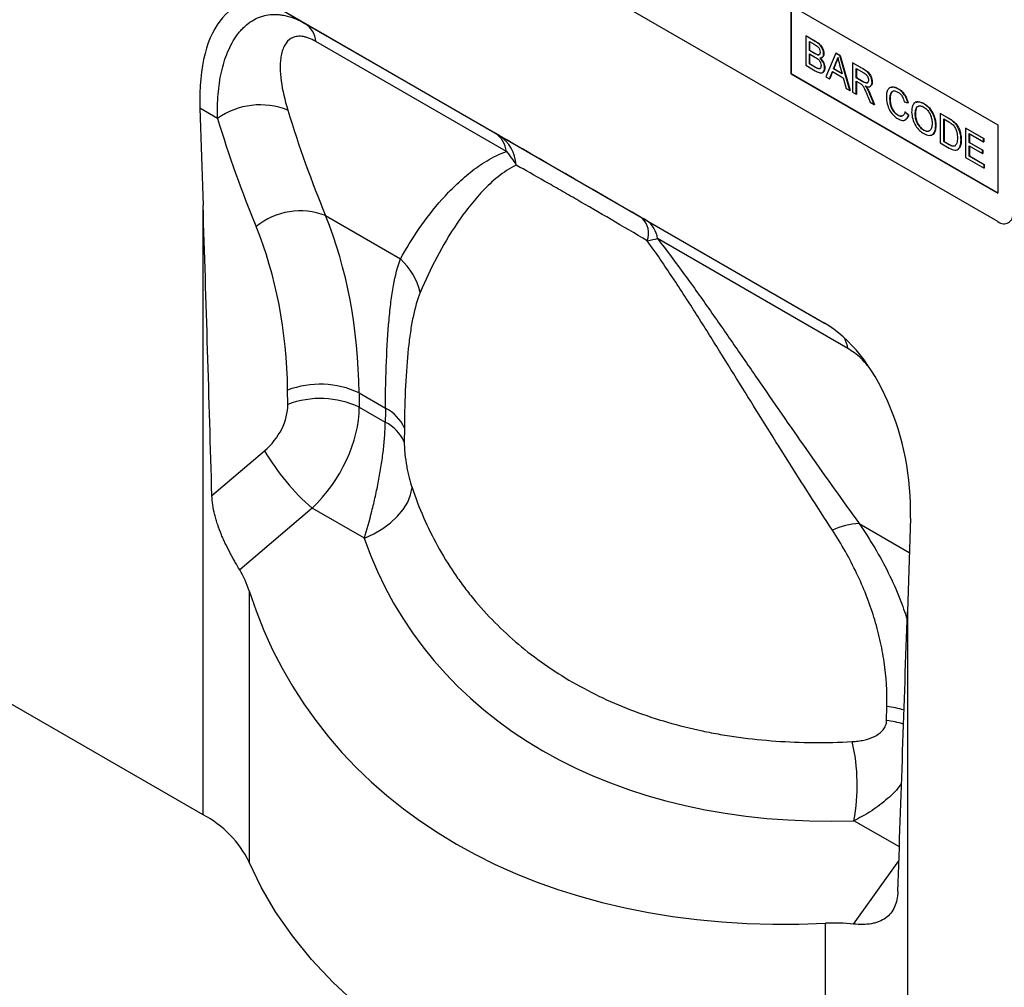
# Model space of a CAD drawing. Units: millimetres. Extents: x 75 to 2100, y 0 to 1460.
# Drawn here: x 594 to 664, y 259 to 329 of the extents above; entities that cross this region are included whole.
import ezdxf

# ---------------------------------------------------------------- set-up
doc = ezdxf.new("R2010")
doc.units = ezdxf.units.MM
doc.header["$LTSCALE"] = 5
doc.layers.get('0').update_dxf_attribs({"color": 1})
doc.layers.add('133344', color=7, linetype='Continuous')

# ---------------------------------------------------------------- blocks, each defined once
blk = doc.blocks.new('1033538-M_004_ISO_view')
for p, q in [((151.231, -90.57), (-127.4, 70.28)), ((208.228, -48.025), (175.701, -29.248)), ((157.16, -33.01), (195.798, -55.316)), ((157.16, -33.01), (158.529, -33.801)), ((193.379, -32.513), (208.228, -41.085)), ((193.379, -32.513), (193.379, -37.412)), ((193.397, -32.523), (193.397, -37.402)), ((158.529, -33.801), (172.193, -41.689)), ((172.98, -42.989), (159.317, -35.102)), ((194.447, -34.707), (194.465, -34.696)), ((194.447, -34.707), (194.447, -36.804)), ((195.127, -35.099), (194.447, -34.707)), ((194.465, -34.696), (195.145, -35.089)), ((194.704, -35.096), (195.05, -35.296)), ((194.704, -35.742), (194.704, -35.096)), ((194.721, -35.107), (194.721, -35.732)), ((195.127, -35.099), (195.145, -35.089)), ((194.704, -35.742), (194.721, -35.732)), ((195.078, -35.958), (194.704, -35.742)), ((194.704, -35.984), (195.104, -36.215)), ((194.704, -36.71), (194.704, -35.984)), ((194.721, -35.732), (195.096, -35.948)), ((194.721, -35.994), (194.721, -36.699)), ((195.078, -35.958), (195.096, -35.948)), ((195.728, -35.989), (195.746, -35.979)), ((196.596, -35.947), (195.875, -37.628)), ((196.596, -35.947), (196.614, -35.937)), ((196.885, -36.114), (196.596, -35.947)), ((196.614, -35.937), (196.903, -36.104)), ((194.704, -36.71), (194.721, -36.699)), ((195.133, -36.958), (194.704, -36.71)), ((194.721, -36.699), (195.151, -36.947)), ((195.296, -36.059), (195.314, -36.049)), ((196.431, -37.062), (196.617, -36.588)), ((196.634, -36.578), (196.449, -37.051)), ((196.617, -36.588), (196.634, -36.578)), ((196.885, -36.114), (196.903, -36.104)), ((197.606, -38.627), (196.885, -36.114)), ((196.903, -36.104), (197.624, -38.617)), ((197.8, -36.642), (197.818, -36.632)), ((197.8, -36.642), (197.8, -38.739)), ((198.588, -37.097), (197.8, -36.642)), ((197.818, -36.632), (198.606, -37.087)), ((193.397, -37.402), (193.379, -37.412)), ((193.379, -37.412), (208.228, -45.984)), ((193.397, -37.402), (208.228, -45.964)), ((194.447, -36.804), (195.129, -37.197)), ((195.133, -36.958), (195.151, -36.947)), ((195.289, -37.037), (195.306, -37.027)), ((195.798, -36.983), (195.816, -36.972)), ((196.147, -37.785), (196.354, -37.259)), ((196.365, -37.265), (196.165, -37.775)), ((196.354, -37.259), (197.128, -37.706)), ((196.431, -37.062), (196.449, -37.051)), ((197.051, -37.419), (196.431, -37.062)), ((196.449, -37.051), (197.044, -37.395)), ((196.874, -36.766), (197.051, -37.419)), ((198.056, -37.032), (198.598, -37.344)), ((198.056, -37.704), (198.056, -37.032)), ((198.074, -37.042), (198.074, -37.694)), ((198.588, -37.097), (198.606, -37.087)), ((195.875, -37.628), (196.147, -37.785)), ((196.147, -37.785), (196.165, -37.775)), ((197.128, -37.706), (197.335, -38.47)), ((198.056, -37.704), (198.074, -37.694)), ((198.543, -37.985), (198.056, -37.704)), ((198.056, -37.946), (198.319, -38.098)), ((198.056, -38.887), (198.056, -37.946)), ((198.074, -37.694), (198.56, -37.975)), ((198.074, -37.956), (198.074, -38.877)), ((198.543, -37.985), (198.56, -37.975)), ((199.197, -38.014), (199.215, -38.004)), ((197.335, -38.47), (197.606, -38.627)), ((197.606, -38.627), (197.624, -38.617)), ((197.8, -38.739), (198.056, -38.887)), ((198.857, -38.485), (198.874, -38.474)), ((201.058, -38.496), (201.076, -38.486)), ((198.056, -38.887), (198.074, -38.877)), ((198.826, -38.889), (199.052, -39.462)), ((199.048, -38.881), (199.066, -38.871)), ((199.346, -39.632), (199.048, -38.881)), ((199.052, -39.462), (199.346, -39.632)), ((199.066, -38.871), (199.364, -39.621)), ((200.478, -39.22), (200.495, -39.209)), ((201.502, -39.425), (201.758, -39.51)), ((201.758, -39.51), (201.776, -39.5)), ((151.009, -39.89), (151.231, -46.857)), ((152.267, -40.617), (151.009, -39.89)), ((199.346, -39.632), (199.364, -39.621)), ((201.549, -40.163), (201.566, -40.153)), ((201.805, -40.38), (201.549, -40.163)), ((201.566, -40.153), (201.823, -40.37)), ((202.9, -39.559), (202.918, -39.549)), ((201.039, -40.394), (201.057, -40.384)), ((201.805, -40.38), (201.823, -40.37)), ((202.294, -40.316), (202.312, -40.306)), ((204.087, -40.271), (204.104, -40.261)), ((204.087, -40.271), (204.087, -42.368)), ((204.708, -40.63), (204.087, -40.271)), ((204.104, -40.261), (204.725, -40.619)), ((204.343, -40.661), (204.711, -40.874)), ((204.343, -42.274), (204.343, -40.661)), ((204.36, -40.671), (204.36, -42.264)), ((204.708, -40.63), (204.725, -40.619)), ((205.029, -40.845), (205.046, -40.835)), ((202.898, -41.467), (202.916, -41.457)), ((203.761, -41.135), (203.778, -41.125)), ((205.293, -41.148), (205.31, -41.137)), ((205.903, -41.32), (205.92, -41.309)), ((205.903, -41.32), (205.903, -43.417)), ((207.183, -42.059), (205.903, -41.32)), ((205.92, -41.309), (207.201, -42.049)), ((208.228, -41.085), (208.228, -45.984)), ((204.343, -42.274), (204.36, -42.264)), ((204.717, -42.49), (204.343, -42.274)), ((204.36, -42.264), (204.735, -42.48)), ((205.577, -42.169), (205.594, -42.158)), ((206.159, -41.709), (207.183, -42.301)), ((206.159, -42.355), (206.159, -41.709)), ((206.159, -42.355), (206.177, -42.344)), ((207.113, -42.906), (206.159, -42.355)), ((206.177, -41.72), (206.177, -42.344)), ((206.177, -42.344), (207.131, -42.896)), ((207.183, -42.059), (207.201, -42.049)), ((207.183, -42.301), (207.183, -42.059)), ((207.183, -42.301), (207.201, -42.291)), ((207.201, -42.049), (207.201, -42.291)), ((204.087, -42.368), (204.737, -42.744)), ((204.717, -42.49), (204.735, -42.48)), ((206.159, -42.597), (207.113, -43.148)), ((206.159, -43.323), (206.159, -42.597)), ((206.177, -42.607), (206.177, -43.312)), ((207.113, -42.906), (207.131, -42.896)), ((207.113, -43.148), (207.113, -42.906)), ((207.131, -42.896), (207.131, -43.138)), ((205.903, -43.417), (207.23, -44.183)), ((206.159, -43.323), (206.177, -43.312)), ((207.23, -43.941), (206.159, -43.323)), ((206.177, -43.312), (207.248, -43.931)), ((207.113, -43.148), (207.131, -43.138)), ((207.23, -43.941), (207.248, -43.931)), ((207.23, -44.183), (207.23, -43.941)), ((207.23, -44.183), (207.248, -44.173)), ((207.248, -43.931), (207.248, -44.173)), ((151.231, -90.57), (151.231, -46.857)), ((160.015, -47.592), (165.385, -50.692)), ((183.022, -47.94), (195.842, -55.341)), ((197.472, -57.129), (183.809, -49.241)), ((157.309, -61.137), (157.294, -60.112)), ((162.415, -60.307), (164.304, -61.398)), ((162.415, -60.307), (162.429, -61.331)), ((162.429, -61.331), (164.296, -62.409)), ((165.667, -62.828), (165.659, -63.838)), ((151.865, -67.677), (155.642, -64.463)), ((159.062, -68.577), (153.859, -73.004)), ((162.795, -70.732), (159.062, -68.577)), ((198.271, -69.676), (201.869, -71.753)), ((201.95, -69.298), (201.728, -76.008)), ((154.536, -74.502), (154.536, -93.962)), ((201.728, -76.008), (201.728, -119.721)), ((200.245, -83.804), (200.265, -82.802)), ((201.156, -92.877), (197.9, -90.998)), ((197.865, -98.409), (201.122, -93.865)), ((195.852, -117.813), (195.852, -98.353))]:
    blk.add_line(p, q)
at = {"flags": 128}
for points in [[(162.795, -70.732), (163.476, -70.419), (164.11, -70.046), (164.682, -69.622), (165.178, -69.157), (165.588, -68.66), (165.902, -68.145), (166.114, -67.621), (166.217, -67.101)], [(195.852, -117.813), (192.734, -117.319), (189.671, -116.722), (186.672, -116.025), (183.747, -115.229), (180.907, -114.337), (178.159, -113.353), (175.515, -112.279), (172.982, -111.12), (170.568, -109.878), (168.282, -108.558), (166.13, -107.165), (164.122, -105.702), (162.262, -104.176), (160.557, -102.59), (159.012, -100.95), (157.634, -99.262), (156.426, -97.53), (155.392, -95.762), (154.536, -93.962)]]:
    blk.add_lwpolyline(points, dxfattribs=at)
for centre, radius, start, end in [((157.563, -35.275), 1.762, 5.62577, 56.74906), ((155.331, -44.979), 5.33, 68.22659, 125.08398), ((171.226, -43.162), 1.762, 5.62577, 56.74906), ((171.028, -44.072), 2.649, 2.26074, 57.47985), ((158.208, -52.295), 5.039, 68.98452, 129.06972), ((181.614, -48.871), 1.562, 340.23316, 45.17478), ((182.056, -49.414), 1.762, 5.62577, 56.74906), ((208.642, -47.518), 0.655, 230.79671, 9.21404), ((161.946, -54.348), 5.02, 14.42097, 46.75694), ((195.276, -57.453), 2.22, 8.39331, 29.25191), ((159.625, -66.242), 6.557, 64.82795, 110.82459), ((159.64, -67.266), 6.557, 64.82795, 110.82459), ((163.013, -63.993), 2.899, 23.68074, 63.53837), ((163.004, -65.005), 2.9, 23.71396, 63.53421), ((169.536, -56.392), 16.068, 210.15432, 229.32133), ((198.462, -74.493), 4.82, 92.26625, 115.89272), ((199.256, -90.569), 7.833, 73.41572, 82.60064), ((199.234, -91.576), 7.837, 73.50659, 82.58461), ((184.258, -88.461), 13.876, 349.46596, 13.08818), ((147.764, -97.253), 7.529, 25.92122, 62.58518)]:
    blk.add_arc(centre, radius, start, end)
for centre, major_axis, ratio, start_param, end_param in [((158.23, -45.176), (-4.253, 12.696), 0.460628, 5.802928, 7.276873), ((271.111, 33.632), (89.866, 110.27), 0.695131, 2.706452, 2.781888), ((268.818, 35.402), (91.728, 113.866), 0.69225, 2.702019, 2.777456), ((211.526, -64.402), (48.546, -28.03), 0.00007, 2.206201, 2.50632), ((142.392, -100), (-7.027, 282.41), 0.036606, 4.826185, 4.900785), ((121.305, -76.676), (30.916, 39.623), 0.683957, 5.575675, 5.907018), ((119.012, -74.906), (29.037, 36.046), 0.69225, 5.587705, 5.919048), ((194.729, -66.246), (-2.355, 11.601), 0.589324, 4.329018, 5.802963), ((154.396, -62.262), (2.209, 2.743), 0.69225, 4.444515, 5.587705), ((156.689, -64.032), (4.153, 6.256), 0.633539, 4.376722, 5.519912), ((197.191, 837.749), (26.987, 1811.317), 0.012394, 2.090434, 2.091077), ((210.441, -48.381), (45.042, 27.849), 0.717035, 2.981657, 4.03771), ((142.392, -80.005), (11.427, 7.065), 0.71704, 6.105165, 6.27532), ((209.183, -49.74), (51.423, 31.794), 0.71704, 2.963572, 4.055815), ((192.889, -129.152), (10.4, 272.394), 0.025457, 4.835118, 4.909718), ((192.889, -109.156), (11.427, 7.065), 0.71704, 0.744067, 0.914222)]:
    blk.add_ellipse(centre, major_axis=major_axis, ratio=ratio, start_param=start_param, end_param=end_param)
for points, knots in [([(152.267, -40.617), (152.251, -40.022), (152.265, -39.448), (152.357, -38.342), (152.434, -37.81), (152.659, -36.794), (152.806, -36.31), (153.184, -35.404), (153.409, -34.993), (153.742, -34.541), (153.812, -34.454), (153.956, -34.286), (154.031, -34.205), (154.262, -33.976), (154.424, -33.839), (154.769, -33.6), (154.95, -33.498), (155.237, -33.373), (155.335, -33.336), (155.536, -33.272), (155.64, -33.244), (155.956, -33.18), (156.174, -33.158), (156.509, -33.16), (156.623, -33.167), (156.854, -33.191), (156.971, -33.21), (157.324, -33.282), (157.562, -33.353), (158.043, -33.542), (158.286, -33.66), (158.529, -33.801)], [0, 0, 0, 0, 0.125, 0.125, 0.25, 0.25, 0.375, 0.375, 0.5, 0.5, 0.53125, 0.53125, 0.5625, 0.5625, 0.625, 0.625, 0.6875, 0.6875, 0.71875, 0.71875, 0.75, 0.75, 0.8125, 0.8125, 0.84375, 0.84375, 0.875, 0.875, 0.9375, 0.9375, 1, 1, 1, 1]), ([(159.317, -35.102), (159.138, -34.999), (158.964, -34.916), (158.715, -34.825), (158.634, -34.8), (158.475, -34.76), (158.398, -34.746), (158.173, -34.719), (158.035, -34.723), (157.783, -34.769), (157.667, -34.812), (157.36, -34.984), (157.205, -35.156), (157.026, -35.474), (156.976, -35.59), (156.893, -35.837), (156.859, -35.967), (156.808, -36.238), (156.79, -36.38), (156.767, -36.674), (156.762, -36.826), (156.764, -37.29), (156.79, -37.612), (156.922, -38.605), (157.085, -39.303), (157.308, -40.029)], [0, 0, 0, 0, 0.0625, 0.0625, 0.09375, 0.09375, 0.125, 0.125, 0.1875, 0.1875, 0.25, 0.25, 0.375, 0.375, 0.4375, 0.4375, 0.5, 0.5, 0.5625, 0.5625, 0.625, 0.625, 0.75, 0.75, 1, 1, 1, 1]), ([(195.05, -35.296), (195.152, -35.351), (195.28, -35.419), (195.403, -35.589), (195.458, -35.717), (195.467, -35.808), (195.472, -35.868)], [0, 0, 0, 0, 0.499756, 0.624981, 0.750488, 1, 1, 1, 1]), ([(195.728, -35.989), (195.715, -35.89), (195.689, -35.69), (195.467, -35.316), (195.256, -35.181), (195.127, -35.099)], [0, 0, 0, 0, 0.279967, 0.559633, 1, 1, 1, 1]), ([(195.145, -35.089), (195.226, -35.139), (195.386, -35.237), (195.596, -35.474), (195.721, -35.747), (195.737, -35.902), (195.746, -35.979)], [0, 0, 0, 0, 0.281116, 0.560026, 0.780112, 1, 1, 1, 1]), ([(195.296, -36.059), (195.256, -36.045), (195.184, -36.019), (195.11, -35.977), (195.078, -35.958)], [0, 0, 0, 0, 0.559459, 1, 1, 1, 1]), ([(195.096, -35.948), (195.137, -35.971), (195.21, -36.014), (195.282, -36.038), (195.314, -36.049)], [0, 0, 0, 0, 0.560393, 1, 1, 1, 1]), ([(195.472, -35.868), (195.47, -35.903), (195.466, -35.973), (195.426, -36.041), (195.365, -36.069), (195.319, -36.062), (195.296, -36.059)], [0, 0, 0, 0, 0.280244, 0.559695, 0.779758, 1, 1, 1, 1]), ([(195.456, -36.283), (195.497, -36.281), (195.58, -36.277), (195.696, -36.196), (195.716, -36.068), (195.728, -35.989)], [0, 0, 0, 0, 0.281363, 0.56221, 1, 1, 1, 1]), ([(195.746, -35.979), (195.74, -36.03), (195.73, -36.131), (195.667, -36.231), (195.599, -36.242), (195.571, -36.246)], [0, 0, 0, 0, 0.369846, 0.739862, 1, 1, 1, 1]), ([(195.104, -36.215), (195.211, -36.277), (195.345, -36.356), (195.468, -36.539), (195.528, -36.672), (195.536, -36.767), (195.542, -36.831)], [0, 0, 0, 0, 0.498846, 0.624454, 0.750198, 1, 1, 1, 1]), ([(195.314, -36.049), (195.345, -36.056), (195.378, -36.064), (195.4, -36.047), (195.401, -36.046)], [0, 0, 0, 0, 0.936739, 1, 1, 1, 1]), ([(195.798, -36.983), (195.793, -36.915), (195.783, -36.781), (195.671, -36.514), (195.537, -36.371), (195.456, -36.283)], [0, 0, 0, 0, 0.28088, 0.561474, 1, 1, 1, 1]), ([(195.473, -36.273), (195.526, -36.326), (195.631, -36.431), (195.743, -36.627), (195.807, -36.815), (195.813, -36.92), (195.816, -36.972)], [0, 0, 0, 0, 0.280211, 0.55967, 0.779709, 1, 1, 1, 1]), ([(196.617, -36.588), (196.646, -36.535), (196.698, -36.44), (196.728, -36.324), (196.741, -36.273)], [0, 0, 0, 0, 0.559975, 1, 1, 1, 1]), ([(196.759, -36.262), (196.741, -36.327), (196.71, -36.443), (196.658, -36.537), (196.634, -36.578)], [0, 0, 0, 0, 0.559915, 1, 1, 1, 1]), ([(196.741, -36.273), (196.766, -36.365), (196.81, -36.529), (196.855, -36.694), (196.874, -36.766)], [0, 0, 0, 0, 0.5599976, 1, 1, 1, 1]), ([(195.129, -37.197), (195.219, -37.246), (195.398, -37.343), (195.64, -37.367), (195.774, -37.213), (195.79, -37.059), (195.798, -36.983)], [0, 0, 0, 0, 0.281283, 0.560168, 0.779988, 1, 1, 1, 1]), ([(195.289, -37.037), (195.26, -37.024), (195.208, -37.001), (195.156, -36.971), (195.133, -36.958)], [0, 0, 0, 0, 0.559832, 1, 1, 1, 1]), ([(195.151, -36.947), (195.18, -36.964), (195.232, -36.994), (195.284, -37.017), (195.306, -37.027)], [0, 0, 0, 0, 0.560099, 1, 1, 1, 1]), ([(195.542, -36.831), (195.538, -36.876), (195.531, -36.966), (195.471, -37.047), (195.382, -37.066), (195.32, -37.047), (195.289, -37.037)], [0, 0, 0, 0, 0.280033, 0.559559, 0.779331, 1, 1, 1, 1]), ([(195.306, -37.027), (195.345, -37.038), (195.424, -37.059), (195.494, -37.034), (195.51, -36.999), (195.511, -36.998)], [0, 0, 0, 0, 0.490638, 0.978542, 1, 1, 1, 1]), ([(195.816, -36.972), (195.81, -37.038), (195.798, -37.168), (195.725, -37.295), (195.646, -37.313), (195.617, -37.32)], [0, 0, 0, 0, 0.385534, 0.771138, 1, 1, 1, 1]), ([(199.197, -38.014), (199.187, -37.912), (199.167, -37.708), (198.948, -37.307), (198.725, -37.177), (198.588, -37.097)], [0, 0, 0, 0, 0.28058, 0.5593296, 1, 1, 1, 1]), ([(198.598, -37.344), (198.645, -37.374), (198.74, -37.433), (198.862, -37.576), (198.931, -37.738), (198.938, -37.828), (198.941, -37.872)], [0, 0, 0, 0, 0.281111, 0.559739, 0.779685, 1, 1, 1, 1]), ([(198.606, -37.087), (198.69, -37.136), (198.856, -37.234), (199.08, -37.478), (199.195, -37.766), (199.208, -37.924), (199.215, -38.004)], [0, 0, 0, 0, 0.281671, 0.559202, 0.779411, 1, 1, 1, 1]), ([(198.319, -38.098), (198.342, -38.111), (198.385, -38.136), (198.426, -38.167), (198.445, -38.18)], [0, 0, 0, 0, 0.56011, 1, 1, 1, 1]), ([(198.941, -37.872), (198.938, -37.911), (198.931, -37.989), (198.878, -38.069), (198.75, -38.102), (198.628, -38.033), (198.543, -37.985)], [0, 0, 0, 0, 0.1869904, 0.3738446, 0.5602675, 1, 1, 1, 1]), ([(198.56, -37.975), (198.613, -38.003), (198.717, -38.06), (198.855, -38.092), (198.895, -38.036), (198.909, -38.017)], [0, 0, 0, 0, 0.40237, 0.800613, 1, 1, 1, 1]), ([(198.716, -38.3), (198.785, -38.324), (198.925, -38.373), (199.091, -38.333), (199.184, -38.199), (199.193, -38.076), (199.197, -38.014)], [0, 0, 0, 0, 0.280721, 0.559709, 0.77969, 1, 1, 1, 1]), ([(199.215, -38.004), (199.211, -38.086), (199.205, -38.207), (199.135, -38.256), (199.112, -38.272)], [0, 0, 0, 0, 0.683658, 1, 1, 1, 1]), ([(198.445, -38.18), (198.495, -38.235), (198.596, -38.345), (198.708, -38.601), (198.781, -38.779), (198.826, -38.889)], [0, 0, 0, 0, 0.2782007, 0.5586716, 1, 1, 1, 1]), ([(198.857, -38.485), (198.832, -38.448), (198.788, -38.383), (198.738, -38.325), (198.716, -38.3)], [0, 0, 0, 0, 0.5596687, 1, 1, 1, 1]), ([(198.733, -38.29), (198.761, -38.322), (198.812, -38.38), (198.855, -38.445), (198.874, -38.474)], [0, 0, 0, 0, 0.56012, 1, 1, 1, 1]), ([(199.048, -38.881), (199.017, -38.805), (198.962, -38.67), (198.889, -38.541), (198.857, -38.485)], [0, 0, 0, 0, 0.560029, 1, 1, 1, 1]), ([(198.874, -38.474), (198.915, -38.547), (198.987, -38.676), (199.042, -38.811), (199.066, -38.871)], [0, 0, 0, 0, 0.559794, 1, 1, 1, 1]), ([(201.058, -38.496), (200.927, -38.438), (200.666, -38.321), (200.376, -38.445), (200.24, -38.728), (200.228, -38.958), (200.222, -39.073)], [0, 0, 0, 0, 0.279748, 0.558427, 0.778969, 1, 1, 1, 1]), ([(200.478, -39.22), (200.484, -39.113), (200.497, -38.9), (200.61, -38.675), (200.819, -38.622), (200.97, -38.695), (201.046, -38.731)], [0, 0, 0, 0, 0.281158, 0.560247, 0.779804, 1, 1, 1, 1]), ([(200.643, -38.711), (200.624, -38.725), (200.507, -38.814), (200.501, -39.029), (200.495, -39.209)], [0, 0, 0, 0, 0.161578, 1, 1, 1, 1]), ([(200.538, -38.395), (200.614, -38.376), (200.775, -38.338), (200.972, -38.435), (201.076, -38.486)], [0, 0, 0, 0, 0.472225, 1, 1, 1, 1]), ([(201.046, -38.731), (201.106, -38.771), (201.226, -38.851), (201.412, -39.102), (201.468, -39.303), (201.502, -39.425)], [0, 0, 0, 0, 0.280694, 0.560413, 1, 1, 1, 1]), ([(201.758, -39.51), (201.727, -39.395), (201.666, -39.167), (201.48, -38.858), (201.268, -38.631), (201.128, -38.541), (201.058, -38.496)], [0, 0, 0, 0, 0.280034, 0.559432, 0.779521, 1, 1, 1, 1]), ([(201.076, -38.486), (201.165, -38.545), (201.343, -38.663), (201.561, -38.94), (201.707, -39.231), (201.753, -39.41), (201.776, -39.5)], [0, 0, 0, 0, 0.280081, 0.559449, 0.779549, 1, 1, 1, 1]), ([(200.222, -39.073), (200.233, -39.234), (200.256, -39.555), (200.441, -40.055), (200.746, -40.446), (200.958, -40.582), (201.063, -40.65)], [0, 0, 0, 0, 0.28068, 0.559986, 0.77938, 1, 1, 1, 1]), ([(201.039, -40.394), (200.974, -40.349), (200.844, -40.259), (200.67, -40.041), (200.502, -39.671), (200.488, -39.406), (200.478, -39.22)], [0, 0, 0, 0, 0.186965, 0.373837, 0.560523, 1, 1, 1, 1]), ([(200.495, -39.209), (200.501, -39.325), (200.511, -39.555), (200.616, -39.918), (200.827, -40.22), (200.98, -40.329), (201.057, -40.384)], [0, 0, 0, 0, 0.281245, 0.560716, 0.780138, 1, 1, 1, 1]), ([(202.9, -39.559), (202.764, -39.498), (202.491, -39.375), (202.195, -39.512), (202.055, -39.805), (202.043, -40.045), (202.038, -40.165)], [0, 0, 0, 0, 0.279561, 0.558626, 0.779012, 1, 1, 1, 1]), ([(202.36, -39.459), (202.438, -39.437), (202.604, -39.391), (202.81, -39.495), (202.918, -39.549)], [0, 0, 0, 0, 0.4740529, 1, 1, 1, 1]), ([(201.549, -40.163), (201.531, -40.231), (201.494, -40.366), (201.366, -40.47), (201.204, -40.475), (201.094, -40.421), (201.039, -40.394)], [0, 0, 0, 0, 0.280491, 0.559766, 0.77972, 1, 1, 1, 1]), ([(202.038, -40.165), (202.052, -40.324), (202.079, -40.641), (202.295, -41.125), (202.591, -41.5), (202.796, -41.64), (202.899, -41.71)], [0, 0, 0, 0, 0.280155, 0.55943, 0.779617, 1, 1, 1, 1]), ([(202.294, -40.316), (202.298, -40.2), (202.305, -39.969), (202.436, -39.738), (202.661, -39.692), (202.822, -39.766), (202.902, -39.802)], [0, 0, 0, 0, 0.2811956, 0.5597164, 0.7798639, 1, 1, 1, 1]), ([(202.545, -39.749), (202.494, -39.768), (202.317, -39.833), (202.314, -40.109), (202.312, -40.306)], [0, 0, 0, 0, 0.286345, 1, 1, 1, 1]), ([(203.761, -41.135), (203.75, -40.974), (203.727, -40.653), (203.515, -40.159), (203.215, -39.774), (203.005, -39.631), (202.9, -39.559)], [0, 0, 0, 0, 0.280402, 0.559503, 0.779637, 1, 1, 1, 1]), ([(202.902, -39.802), (203.001, -39.875), (203.199, -40.021), (203.403, -40.38), (203.492, -40.709), (203.5, -40.893), (203.505, -40.985)], [0, 0, 0, 0, 0.279108, 0.557988, 0.778771, 1, 1, 1, 1]), ([(202.918, -39.549), (203.052, -39.645), (203.319, -39.835), (203.613, -40.301), (203.757, -40.75), (203.771, -41), (203.778, -41.125)], [0, 0, 0, 0, 0.279564, 0.558584, 0.779087, 1, 1, 1, 1]), ([(201.057, -40.384), (201.129, -40.421), (201.242, -40.478), (201.326, -40.445), (201.357, -40.433)], [0, 0, 0, 0, 0.638614, 1, 1, 1, 1]), ([(201.063, -40.65), (201.161, -40.697), (201.356, -40.791), (201.59, -40.747), (201.737, -40.594), (201.782, -40.451), (201.805, -40.38)], [0, 0, 0, 0, 0.27993, 0.559196, 0.779393, 1, 1, 1, 1]), ([(201.823, -40.37), (201.794, -40.463), (201.744, -40.629), (201.615, -40.691), (201.558, -40.717)], [0, 0, 0, 0, 0.562525, 1, 1, 1, 1]), ([(202.898, -41.467), (202.801, -41.397), (202.607, -41.256), (202.403, -40.91), (202.306, -40.586), (202.298, -40.406), (202.294, -40.316)], [0, 0, 0, 0, 0.279186, 0.558445, 0.77893, 1, 1, 1, 1]), ([(202.312, -40.306), (202.318, -40.421), (202.33, -40.652), (202.476, -41.011), (202.687, -41.3), (202.84, -41.405), (202.916, -41.457)], [0, 0, 0, 0, 0.280657, 0.559885, 0.779849, 1, 1, 1, 1]), ([(205.029, -40.845), (204.969, -40.8), (204.863, -40.72), (204.755, -40.657), (204.708, -40.63)], [0, 0, 0, 0, 0.5597333, 1, 1, 1, 1]), ([(204.711, -40.874), (204.768, -40.907), (204.87, -40.966), (204.968, -41.052), (205.011, -41.09)], [0, 0, 0, 0, 0.5605098, 1, 1, 1, 1]), ([(204.725, -40.619), (204.786, -40.655), (204.893, -40.717), (205, -40.799), (205.046, -40.835)], [0, 0, 0, 0, 0.560174, 1, 1, 1, 1]), ([(205.293, -41.148), (205.248, -41.083), (205.167, -40.969), (205.071, -40.883), (205.029, -40.845)], [0, 0, 0, 0, 0.559615, 1, 1, 1, 1]), ([(205.046, -40.835), (205.1, -40.884), (205.196, -40.971), (205.275, -41.087), (205.31, -41.137)], [0, 0, 0, 0, 0.559847, 1, 1, 1, 1]), ([(203.505, -40.985), (203.499, -41.097), (203.489, -41.32), (203.348, -41.526), (203.133, -41.577), (202.976, -41.504), (202.898, -41.467)], [0, 0, 0, 0, 0.2808394, 0.5599747, 0.7798607, 1, 1, 1, 1]), ([(202.899, -41.71), (203.032, -41.768), (203.298, -41.885), (203.594, -41.765), (203.739, -41.484), (203.753, -41.251), (203.761, -41.135)], [0, 0, 0, 0, 0.279744, 0.558498, 0.779065, 1, 1, 1, 1]), ([(202.916, -41.457), (203.02, -41.51), (203.16, -41.581), (203.251, -41.52), (203.274, -41.504)], [0, 0, 0, 0, 0.745918, 1, 1, 1, 1]), ([(203.778, -41.125), (203.765, -41.267), (203.738, -41.552), (203.602, -41.783), (203.481, -41.792), (203.475, -41.793)], [0, 0, 0, 0, 0.487797, 0.973499, 1, 1, 1, 1]), ([(205.011, -41.09), (205.071, -41.169), (205.192, -41.328), (205.308, -41.668), (205.316, -41.884), (205.321, -42.016)], [0, 0, 0, 0, 0.278696, 0.558864, 1, 1, 1, 1]), ([(205.577, -42.169), (205.568, -41.982), (205.553, -41.65), (205.372, -41.301), (205.293, -41.148)], [0, 0, 0, 0, 0.560981, 1, 1, 1, 1]), ([(205.31, -41.137), (205.364, -41.232), (205.471, -41.422), (205.574, -41.781), (205.587, -42.015), (205.594, -42.158)], [0, 0, 0, 0, 0.279769, 0.559929, 1, 1, 1, 1]), ([(204.737, -42.744), (204.872, -42.815), (205.141, -42.956), (205.438, -42.823), (205.56, -42.521), (205.571, -42.286), (205.577, -42.169)], [0, 0, 0, 0, 0.280578, 0.557944, 0.778763, 1, 1, 1, 1]), ([(205.321, -42.016), (205.318, -42.152), (205.312, -42.393), (205.197, -42.53), (205.146, -42.59)], [0, 0, 0, 0, 0.561257, 1, 1, 1, 1]), ([(205.594, -42.158), (205.589, -42.312), (205.58, -42.59), (205.438, -42.738), (205.374, -42.804)], [0, 0, 0, 0, 0.553053, 1, 1, 1, 1]), ([(165.385, -50.692), (165.784, -49.965), (166.23, -49.24), (167.221, -47.809), (167.766, -47.103), (168.675, -46.081), (168.993, -45.747), (169.664, -45.099), (170.017, -44.785), (170.768, -44.19), (171.166, -43.908), (172.02, -43.398), (172.477, -43.169), (172.98, -42.989)], [0, 0, 0, 0, 0.25, 0.25, 0.5, 0.5, 0.625, 0.625, 0.75, 0.75, 0.875, 0.875, 1, 1, 1, 1]), ([(205.146, -42.59), (205.113, -42.602), (205.045, -42.626), (204.895, -42.587), (204.785, -42.527), (204.717, -42.49)], [0, 0, 0, 0, 0.279373, 0.559396, 1, 1, 1, 1]), ([(204.735, -42.48), (204.823, -42.531), (204.98, -42.621), (205.108, -42.592), (205.164, -42.579)], [0, 0, 0, 0, 0.561861, 1, 1, 1, 1]), ([(173.675, -43.967), (173.203, -44.202), (172.775, -44.493), (171.983, -45.127), (171.619, -45.472), (170.933, -46.191), (170.613, -46.566), (170.007, -47.336), (169.721, -47.731), (168.907, -48.932), (168.423, -49.756), (167.547, -51.418), (167.156, -52.258), (166.808, -53.098)], [0, 0, 0, 0, 0.125, 0.125, 0.25, 0.25, 0.375, 0.375, 0.5, 0.5, 0.75, 0.75, 1, 1, 1, 1]), ([(183.084, -49.399), (181.305, -48.347), (179.618, -47.361), (177.632, -46.214), (177.242, -45.99), (176.481, -45.554), (176.11, -45.342), (175.022, -44.723), (174.331, -44.334), (173.675, -43.967)], [0, 0, 0, 0, 0.5, 0.5, 0.625, 0.625, 0.75, 0.75, 1, 1, 1, 1]), ([(196.357, -70.156), (195.268, -68.486), (194.189, -66.797), (192.04, -63.386), (190.969, -61.664), (189.353, -59.06), (188.812, -58.189), (187.722, -56.441), (187.173, -55.563), (186.056, -53.805), (185.489, -52.924), (184.32, -51.161), (183.72, -50.279), (183.084, -49.399)], [0, 0, 0, 0, 0.25, 0.25, 0.5, 0.5, 0.625, 0.625, 0.75, 0.75, 0.875, 0.875, 1, 1, 1, 1]), ([(183.809, -49.241), (184.476, -50.093), (185.123, -50.961), (186.384, -52.694), (186.998, -53.561), (188.213, -55.292), (188.812, -56.156), (190.002, -57.879), (190.593, -58.738), (192.362, -61.305), (193.535, -63.004), (195.893, -66.366), (197.077, -68.031), (198.271, -69.676)], [0, 0, 0, 0, 0.125, 0.125, 0.25, 0.25, 0.375, 0.375, 0.5, 0.5, 0.75, 0.75, 1, 1, 1, 1]), ([(164.304, -61.398), (164.314, -60.203), (164.34, -59.082), (164.425, -56.978), (164.484, -55.995), (164.586, -54.858), (164.608, -54.635), (164.654, -54.2), (164.679, -53.988), (164.758, -53.37), (164.817, -52.982), (165.017, -51.883), (165.18, -51.241), (165.385, -50.692)], [0, 0, 0, 0, 0.25, 0.25, 0.5, 0.5, 0.5625, 0.5625, 0.625, 0.625, 0.75, 0.75, 1, 1, 1, 1]), ([(166.808, -53.098), (166.596, -53.61), (166.426, -54.204), (166.215, -55.214), (166.152, -55.57), (166.067, -56.135), (166.041, -56.328), (165.991, -56.724), (165.967, -56.927), (165.857, -57.961), (165.793, -58.851), (165.703, -60.749), (165.676, -61.758), (165.667, -62.828)], [0, 0, 0, 0, 0.25, 0.25, 0.375, 0.375, 0.4375, 0.4375, 0.5, 0.5, 0.75, 0.75, 1, 1, 1, 1]), ([(198.88, -58.341), (198.722, -58.16), (198.279, -57.651), (197.789, -57.333), (197.472, -57.129)], [0, 0, 0, 0, 0.355298, 1, 1, 1, 1]), ([(162.795, -70.732), (162.98, -70.123), (163.162, -69.476), (163.422, -68.442), (163.508, -68.085), (163.669, -67.36), (163.746, -66.995), (163.886, -66.26), (163.952, -65.887), (164.066, -65.154), (164.116, -64.792), (164.178, -64.255), (164.197, -64.077), (164.229, -63.727), (164.243, -63.555), (164.278, -63.047), (164.292, -62.72), (164.296, -62.409)], [0, 0, 0, 0, 0.25, 0.25, 0.375, 0.375, 0.5, 0.5, 0.625, 0.625, 0.75, 0.75, 0.8125, 0.8125, 0.875, 0.875, 1, 1, 1, 1]), ([(165.659, -63.838), (165.658, -63.965), (165.661, -64.104), (165.677, -64.392), (165.689, -64.544), (165.736, -64.995), (165.78, -65.297), (165.857, -65.726), (165.886, -65.866), (165.945, -66.135), (165.976, -66.265), (166.072, -66.642), (166.142, -66.878), (166.217, -67.101)], [0, 0, 0, 0, 0.125, 0.125, 0.25, 0.25, 0.5, 0.5, 0.625, 0.625, 0.75, 0.75, 1, 1, 1, 1]), ([(153.859, -73.004), (153.756, -72.835), (153.65, -72.654), (153.485, -72.365), (153.43, -72.266), (153.317, -72.062), (153.26, -71.956), (153.089, -71.634), (152.976, -71.413), (152.812, -71.072), (152.759, -70.956), (152.653, -70.722), (152.601, -70.602), (152.452, -70.245), (152.361, -70.006), (152.238, -69.646), (152.2, -69.526), (152.128, -69.285), (152.095, -69.164), (152.006, -68.807), (151.959, -68.574), (151.891, -68.118), (151.871, -67.893), (151.865, -67.677)], [0, 0, 0, 0, 0.125, 0.125, 0.1875, 0.1875, 0.25, 0.25, 0.375, 0.375, 0.4375, 0.4375, 0.5, 0.5, 0.625, 0.625, 0.6875, 0.6875, 0.75, 0.75, 0.875, 0.875, 1, 1, 1, 1]), ([(166.217, -67.101), (166.707, -68.56), (167.317, -69.956), (168.415, -71.951), (168.812, -72.6), (169.454, -73.549), (169.676, -73.861), (170.135, -74.476), (170.371, -74.777), (171.586, -76.254), (172.664, -77.344), (175.034, -79.34), (176.324, -80.246), (178.428, -81.46), (179.149, -81.836), (180.628, -82.531), (181.385, -82.85), (183.713, -83.722), (185.336, -84.192), (187.456, -84.64), (187.885, -84.723), (188.751, -84.874), (189.189, -84.942), (190.506, -85.125), (191.393, -85.217), (194.082, -85.407), (195.91, -85.419), (197.774, -85.319)], [0, 0, 0, 0, 0.125, 0.125, 0.1875, 0.1875, 0.21875, 0.21875, 0.25, 0.25, 0.375, 0.375, 0.5, 0.5, 0.5625, 0.5625, 0.625, 0.625, 0.75, 0.75, 0.78125, 0.78125, 0.8125, 0.8125, 0.875, 0.875, 1, 1, 1, 1]), ([(198.271, -69.676), (198.654, -70.257), (199.421, -71.418), (200.388, -73.223), (201.171, -74.934), (201.546, -76.058), (201.71, -76.55)], [0, 0, 0, 0, 0.26133, 0.522668, 0.790876, 1, 1, 1, 1]), ([(200.265, -82.802), (200.287, -81.738), (200.219, -80.673), (199.987, -79.072), (199.887, -78.538), (199.705, -77.735), (199.639, -77.468), (199.495, -76.931), (199.418, -76.663), (199.004, -75.327), (198.589, -74.275), (197.597, -72.198), (197.019, -71.173), (196.357, -70.156)], [0, 0, 0, 0, 0.25, 0.25, 0.375, 0.375, 0.4375, 0.4375, 0.5, 0.5, 0.75, 0.75, 1, 1, 1, 1]), ([(197.774, -85.319), (197.916, -85.311), (198.058, -85.298), (198.337, -85.262), (198.476, -85.238), (198.88, -85.148), (199.137, -85.064), (199.612, -84.826), (199.824, -84.675), (200.063, -84.385), (200.127, -84.279), (200.218, -84.05), (200.242, -83.93), (200.245, -83.804)], [0, 0, 0, 0, 0.125, 0.125, 0.25, 0.25, 0.5, 0.5, 0.75, 0.75, 0.875, 0.875, 1, 1, 1, 1]), ([(201.312, -88.294), (201.261, -88.375), (200.971, -88.834), (200.176, -89.54), (199.092, -90.381), (198.283, -90.8), (197.9, -90.998)], [0, 0, 0, 0, 0.069024, 0.390135, 0.711472, 1, 1, 1, 1]), ([(201.045, -96.068), (201.03, -96.485), (200.953, -96.856), (200.659, -97.508), (200.45, -97.77), (200.031, -98.075), (199.878, -98.159), (199.626, -98.261), (199.538, -98.29), (199.356, -98.342), (199.26, -98.364), (198.965, -98.417), (198.758, -98.436), (198.327, -98.445), (198.101, -98.434), (197.865, -98.409)], [0, 0, 0, 0, 0.25, 0.25, 0.5, 0.5, 0.625, 0.625, 0.6875, 0.6875, 0.75, 0.75, 0.875, 0.875, 1, 1, 1, 1])]:
    blk.add_open_spline(points, degree=3, knots=knots)
for points in [[(172.452, -41.838), (172.373, -41.793), (172.288, -41.744), (172.193, -41.689)], [(172.98, -42.989), (173.242, -43.301), (173.473, -43.627), (173.675, -43.967)], [(183.022, -47.94), (182.926, -47.885), (182.822, -47.825), (182.715, -47.763)], [(183.084, -49.399), (183.362, -49.335), (183.604, -49.283), (183.809, -49.241)]]:
    blk.add_open_spline(points, degree=3)

msp = doc.modelspace()

# ---------------------------------------------------------------- block references
at = {"layer": '133344'}
msp.add_blockref('1033538-M_004_ISO_view', (455.545, 362.421), dxfattribs=at)

doc.saveas('drawing.dxf')
